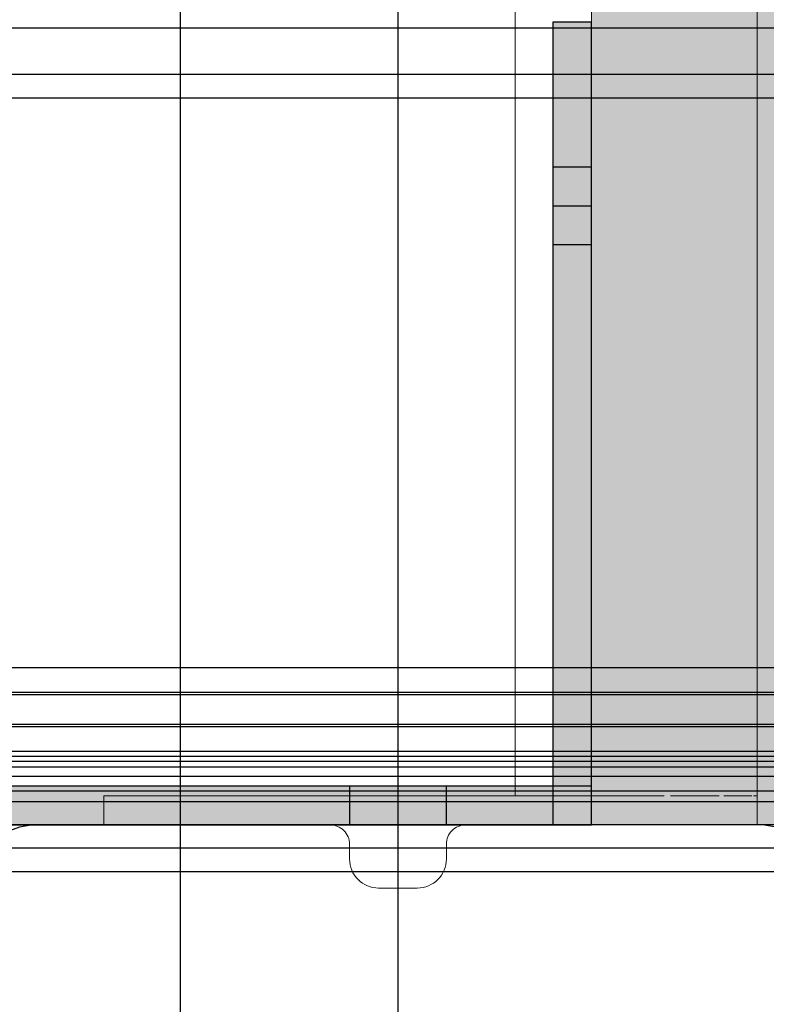
# Model space of a CAD drawing. Units: millimetres. Extents: x 576149629 to 576157422, y 353403521 to 353416409.
# Drawn here: x 576155166 to 576155243, y 353410649 to 353410751 of the extents above; entities that cross this region are included whole.
import ezdxf

# ---------------------------------------------------------------- set-up
doc = ezdxf.new("R2010")
doc.units = ezdxf.units.MM
doc.header["$MEASUREMENT"] = 0
for name, color, linetype, lineweight in [('0_Pen_No__1', 7, 'Continuous', 30), ('0_Pen_No__128', 8, 'Continuous', 5), ('A-NPLT_Pen_No__1', 7, 'Continuous', 30)]:
    doc.layers.add(name, color=color, linetype=linetype, lineweight=lineweight)
for name, color, linetype, lineweight, true_color in [('0_Pen_No__4', 7, 'Continuous', 5, 0x783c00), ('0_Pen_No__65', 7, 'Continuous', 5, 0x636300), ('A-FLOR_Pen_No__2', 7, 'Continuous', 5, 0x747474)]:
    doc.layers.add(name, color=color, linetype=linetype, lineweight=lineweight, true_color=true_color)
doc.layers.add('A-FLOR', color=7, linetype='Continuous')

# ---------------------------------------------------------------- blocks, each defined once
blk = doc.blocks.new('Slab_2', base_point=(576154249.67, 353410667.49))
at = {"layer": 'A-FLOR_Pen_No__2', "linetype": 'Continuous', "flags": 128}
blk.add_lwpolyline([(576154249.67, 353410667.49), (576154339.67, 353410667.49), (576154339.67, 353410577.49), (576154704.67, 353410577.49), (576154794.67, 353410577.49), (576155159.67, 353410577.49), (576155159.67, 353410667.49), (576155249.67, 353410667.49), (576155249.67, 353411487.49), (576155159.67, 353411487.49), (576155159.67, 353411577.49), (576154339.67, 353411577.49), (576154339.67, 353411487.49), (576154249.67, 353411487.49)], close=True, dxfattribs=at)
blk = doc.blocks.new('Slab_5', base_point=(576155202.67, 353410660.96))
at = {"layer": 'A-FLOR_Pen_No__2', "linetype": 'Continuous', "flags": 128}
blk.add_lwpolyline([(576155202.67, 353410660.96, -0.414214), (576155199.67, 353410663.96), (576155199.67, 353410665.49, 0.414214), (576155197.67, 353410667.49), (576155165.67, 353410667.49, 0.414214), (576155159.67, 353410661.49), (576155159.67, 353410628.87, 0.414214), (576155161.67, 353410626.87), (576155163.2, 353410626.87, -0.414214), (576155166.2, 353410623.87), (576155166.2, 353410619.87, -0.414214), (576155163.2, 353410616.87), (576155161.67, 353410616.87, 0.414214), (576155159.67, 353410614.87), (576155159.67, 353410583.49, 0.414214), (576155165.67, 353410577.49), (576155198.26, 353410577.49, 0.414214), (576155200.26, 353410579.49), (576155200.26, 353410581.03, -0.414214), (576155203.26, 353410584.03), (576155207.26, 353410584.03, -0.414214), (576155210.26, 353410581.03), (576155210.26, 353410579.49, 0.414214), (576155212.26, 353410577.49), (576155243.67, 353410577.49, 0.414214), (576155249.67, 353410583.49), (576155249.67, 353410615.49, 0.414214), (576155247.67, 353410617.49), (576155246.13, 353410617.49, -0.414214), (576155243.13, 353410620.49), (576155243.13, 353410624.49, -0.414214), (576155246.13, 353410627.49), (576155247.67, 353410627.49, 0.414214), (576155249.67, 353410629.49), (576155249.67, 353410661.49, 0.414214), (576155243.67, 353410667.49), (576155211.67, 353410667.49, 0.414214), (576155209.67, 353410665.49), (576155209.67, 353410663.96, -0.414214), (576155206.67, 353410660.96)], format="xyb", close=True, dxfattribs=at)
blk = doc.blocks.new('lenkis_sans1')
at = {"layer": '0_Pen_No__4', "linetype": 'Continuous'}
blk.add_hatch(color=256, dxfattribs=at).paths.add_polyline_path([(41.5, 0), (41.5, 4), (-41.5, 4), (-41.5, 0)])
for p, q in [((-41.5, 4), (-41.28, 4)), ((-41.5, 0), (-41.5, 4)), ((-41.28, 4), (-40.73, 4)), ((-40.73, 4), (-39.89, 4)), ((-39.89, 4), (-38.76, 4)), ((-38.76, 4), (-37.39, 4)), ((-37.39, 4), (-35.8, 4)), ((-35.8, 4), (-34.06, 4)), ((-34.06, 4), (-32.21, 4)), ((-32.21, 4), (-30.3, 4)), ((-30.3, 4), (41.5, 4)), ((41.5, 0), (41.5, 4)), ((-30.3, 0), (41.5, 0)), ((-41.5, 0), (-41.28, 0)), ((-41.28, 0), (-40.73, 0)), ((-40.73, 0), (-39.89, 0)), ((-39.89, 0), (-38.76, 0)), ((-38.76, 0), (-37.39, 0)), ((-37.39, 0), (-35.8, 0)), ((-35.8, 0), (-34.06, 0)), ((-34.06, 0), (-32.21, 0)), ((-32.21, 0), (-30.3, 0))]:
    blk.add_line(p, q, dxfattribs=at)
blk = doc.blocks.new('lenkis_sans2')
at = {"layer": '0_Pen_No__4', "linetype": 'Continuous'}
blk.add_hatch(color=256, dxfattribs=at).paths.add_polyline_path([(32.5, 0), (32.5, 4), (-32.5, 4), (-32.5, 0)])
for p, q in [((-32.5, 4), (32.5, 4)), ((-32.5, 0), (-32.5, 4)), ((32.5, 0), (32.5, 4)), ((-32.5, 0), (32.5, 0))]:
    blk.add_line(p, q, dxfattribs=at)
blk = doc.blocks.new('PK_karbasd')
at = {"layer": '0_Pen_No__65', "linetype": 'Continuous'}
blk.add_hatch(color=256, dxfattribs=at).paths.add_polyline_path([(0, -12.5), (820, -12.5), (820, 12.5), (0, 12.5)])
for p, q in [((820, 6.5), (820, -6.5)), ((820, -6.5), (820, -7.542)), ((820, -7.542), (820, -8.552)), ((820, -8.552), (820, -9.5)), ((820, -9.5), (820, -10.357)), ((820, -10.357), (820, -11.096)), ((820, -11.096), (820, -11.696)), ((820, -11.696), (820, -12.138)), ((820, -12.138), (820, -12.409)), ((0, -12.5), (820, -12.5)), ((820, -12.409), (820, -12.5))]:
    blk.add_line(p, q, dxfattribs=at)
blk = doc.blocks.new('P_B1')
at = {"layer": '0_Pen_No__1', "linetype": 'Continuous'}
for p, q in [((0, 99.99), (0, -0.01)), ((100, 99.99), (0, 99.99)), ((100, -0.01), (100, 99.99)), ((10.92, 94.75), (9.61, 94.27)), ((12.3, 94.99), (10.92, 94.75)), ((13, 94.99), (12.3, 94.99)), ((86.5, 94.99), (13, 94.99)), ((87, 94.99), (86.5, 94.99)), ((87.7, 94.99), (87, 94.99)), ((89.08, 94.75), (87.7, 94.99)), ((90.39, 94.27), (89.08, 94.75)), ((9.61, 94.27), (8.39, 93.57)), ((91.61, 93.57), (90.39, 94.27)), ((7.32, 92.67), (6.42, 91.6)), ((8.39, 93.57), (7.32, 92.67)), ((92.68, 92.67), (91.61, 93.57)), ((93.58, 91.6), (92.68, 92.67)), ((6.42, 91.6), (5.72, 90.39)), ((94.28, 90.39), (93.58, 91.6)), ((5.72, 90.39), (5.24, 89.07)), ((94.76, 89.07), (94.28, 90.39)), ((5.24, 89.07), (5, 87.69)), ((95, 87.69), (94.76, 89.07)), ((5, 87.69), (5, 86.99)), ((95, 86.99), (95, 87.69)), ((5, 86.99), (5, 86.49)), ((95, 12.99), (95, 86.99)), ((5, 86.49), (5, 12.99)), ((44.19, 65.97), (47.05, 66.73)), ((47.05, 66.73), (50, 66.99)), ((50, 66.99), (52.95, 66.73)), ((52.95, 66.73), (55.82, 65.97)), ((41.5, 64.72), (44.19, 65.97)), ((55.82, 65.97), (58.5, 64.72)), ((39.07, 63.02), (41.5, 64.72)), ((58.5, 64.72), (60.93, 63.02)), ((45.21, 63.15), (43, 62.12)), ((47.57, 63.78), (45.21, 63.15)), ((50, 63.99), (47.57, 63.78)), ((52.43, 63.78), (50, 63.99)), ((54.79, 63.15), (52.43, 63.78)), ((57, 62.12), (54.79, 63.15)), ((36.98, 60.92), (39.07, 63.02)), ((43, 62.12), (41, 60.72)), ((59, 60.72), (57, 62.12)), ((60.93, 63.02), (63.02, 60.92)), ((35.28, 58.49), (36.98, 60.92)), ((41, 60.72), (39.28, 58.99)), ((60.73, 58.99), (59, 60.72)), ((63.02, 60.92), (64.72, 58.49)), ((34.03, 55.81), (35.28, 58.49)), ((39.28, 58.99), (37.88, 56.99)), ((62.13, 56.99), (60.73, 58.99)), ((64.72, 58.49), (65.98, 55.81)), ((37.88, 56.99), (36.85, 54.78)), ((63.16, 54.78), (62.13, 56.99)), ((33.26, 52.95), (34.03, 55.81)), ((65.98, 55.81), (66.74, 52.95)), ((36.85, 54.78), (36.21, 52.42)), ((63.79, 52.42), (63.16, 54.78)), ((33, 49.99), (33.26, 52.95)), ((66.74, 52.95), (67, 49.99)), ((36.21, 52.42), (36, 49.99)), ((64, 49.99), (63.79, 52.42)), ((33.26, 47.04), (33, 49.99)), ((36, 49.99), (36.21, 47.56)), ((63.79, 47.56), (64, 49.99)), ((67, 49.99), (66.74, 47.04)), ((34.03, 44.18), (33.26, 47.04)), ((36.21, 47.56), (36.85, 45.2)), ((63.16, 45.2), (63.79, 47.56)), ((66.74, 47.04), (65.98, 44.18)), ((36.85, 45.2), (37.88, 42.99)), ((62.13, 42.99), (63.16, 45.2)), ((35.28, 41.49), (34.03, 44.18)), ((65.98, 44.18), (64.72, 41.49)), ((37.88, 42.99), (39.28, 40.99)), ((60.73, 40.99), (62.13, 42.99)), ((36.98, 39.07), (35.28, 41.49)), ((39.28, 40.99), (41, 39.27)), ((59, 39.27), (60.73, 40.99)), ((64.72, 41.49), (63.02, 39.07)), ((39.07, 36.97), (36.98, 39.07)), ((41, 39.27), (43, 37.87)), ((57, 37.87), (59, 39.27)), ((63.02, 39.07), (60.93, 36.97)), ((43, 37.87), (45.21, 36.84)), ((54.79, 36.84), (57, 37.87)), ((41.5, 35.27), (39.07, 36.97)), ((45.21, 36.84), (47.57, 36.21)), ((52.43, 36.21), (54.79, 36.84)), ((60.93, 36.97), (58.5, 35.27)), ((47.57, 36.21), (50, 35.99)), ((50, 35.99), (52.43, 36.21)), ((44.19, 34.02), (41.5, 35.27)), ((58.5, 35.27), (55.82, 34.02)), ((47.05, 33.25), (44.19, 34.02)), ((55.82, 34.02), (52.95, 33.25)), ((50, 32.99), (47.05, 33.25)), ((52.95, 33.25), (50, 32.99)), ((5, 12.99), (5, 12.29)), ((5, 12.29), (5.24, 10.91)), ((94.76, 10.91), (95, 12.29)), ((95, 12.29), (95, 12.99)), ((5.24, 10.91), (5.72, 9.6)), ((94.28, 9.6), (94.76, 10.91)), ((5.72, 9.6), (6.42, 8.39)), ((93.58, 8.39), (94.28, 9.6)), ((6.42, 8.39), (7.32, 7.31)), ((92.68, 7.31), (93.58, 8.39)), ((7.32, 7.31), (8.39, 6.41)), ((91.61, 6.41), (92.68, 7.31)), ((8.39, 6.41), (9.61, 5.72)), ((90.39, 5.72), (91.61, 6.41)), ((9.61, 5.72), (10.92, 5.24)), ((10.92, 5.24), (12.3, 4.99)), ((87.7, 4.99), (89.08, 5.24)), ((89.08, 5.24), (90.39, 5.72)), ((12.3, 4.99), (13, 4.99)), ((13, 4.99), (13.5, 4.99)), ((13.5, 4.99), (87, 4.99)), ((87, 4.99), (87.7, 4.99)), ((0, -0.01), (100, -0.01))]:
    blk.add_line(p, q, dxfattribs=at)
blk = doc.blocks.new('JK2_divsl_jumts')
at = {"layer": '0_Pen_No__1', "linetype": 'Continuous'}
for p, q in [((982.43, 1100), (982.43, 0)), ((987.21, 1100), (987.21, 0)), ((989.67, 1100), (989.67, 0)), ((1048.54, 1100), (1048.54, 0)), ((1051.09, 1100), (1051.09, 0)), ((1051.35, 1100), (1051.35, 0)), ((1054.41, 1100), (1054.41, 0)), ((1054.66, 1100), (1054.66, 0)), ((1057.21, 1100), (1057.21, 0)), ((1057.72, 1100), (1057.72, 0)), ((1058.23, 1100), (1058.23, 0)), ((1058.83, 1100), (1058.83, 0)), ((1061.29, 1100), (1061.29, 0)), ((1062.4, 1100), (1062.4, 0)), ((1067.18, 1100), (1067.18, 0)), ((1069.64, 1100), (1069.64, 0)), ((723.36, 1005), (1187.46, 1005)), ((654.78, 982.5), (1187.46, 982.5))]:
    blk.add_line(p, q, dxfattribs=at)
blk = doc.blocks.new('00_rucjka')
at = {"layer": '0_Pen_No__128', "linetype": 'Continuous'}
for p, q in [((167, 67.5), (167, 67.32)), ((167, 67.5), (170, 67.5)), ((167, 67.32), (167, 66.78)), ((170, 67.5), (170, 67.32)), ((170, 67.32), (170, 66.78)), ((167, 66.78), (167, 65.89)), ((170, 66.78), (170, 65.89)), ((167, 65.89), (167, 64.69)), ((170, 65.89), (170, 64.69)), ((167, 64.69), (167, 63.21)), ((170, 64.69), (170, 63.21)), ((167, 63.21), (167, 61.5)), ((170, 63.21), (170, 61.5)), ((167, 61.5), (167, 59.6)), ((170, 61.5), (170, 59.6)), ((167, 59.6), (167, 57.58)), ((170, 59.6), (170, 57.58)), ((167, 57.58), (167, 55.5)), ((170, 57.58), (170, 55.5)), ((167, 55.5), (167, 12.5)), ((170, 55.5), (170, 12.5)), ((167, 12.5), (167, 10.33)), ((170, 12.5), (170, 10.33)), ((167, 10.33), (167, 9.61)), ((167, 8.94), (167, 8.22)), ((167, 8.22), (167, 6.25)), ((170, 8.22), (170, 6.25)), ((167, 6.25), (167, 4.46)), ((170, 6.25), (170, 4.46)), ((167, 4.46), (167, 3.94)), ((167, 3.45), (167, 2.92)), ((167, 2.92), (167, 1.67)), ((170, 2.92), (170, 1.67)), ((167, 1.67), (167, 0.75)), ((170, 1.67), (170, 0.75)), ((167, 0.75), (167, 0.56)), ((167, 0.38), (167, 0.19)), ((167, 0.19), (167, 0)), ((170, 0.19), (170, 0)), ((167, 0), (170, 0))]:
    blk.add_line(p, q, dxfattribs=at)
at = {"layer": '0_Pen_No__4', "linetype": 'Continuous'}
for p, q in [((167, 25), (85, 25)), ((170, 9.26), (170, 10.33)), ((170, 8.22), (170, 9.26)), ((170, 3.66), (170, 4.46)), ((170, 2.92), (170, 3.66)), ((170, 1.67), (170, 1.67)), ((170, 0.43), (170, 0.75)), ((170, 0.19), (170, 0.43)), ((167, 0), (85, 0))]:
    blk.add_line(p, q, dxfattribs=at)

msp = doc.modelspace()

# ---------------------------------------------------------------- linework, layer by layer
at = {"layer": 'A-NPLT_Pen_No__1', "linetype": 'Continuous', "flags": 128}
for points in [[(576155220.67, 353410750.49), (576155220.67, 353410731.49), (576155224.67, 353410731.49), (576155224.67, 353410750.49)], [(576155220.67, 353410750.49), (576155220.67, 353410667.49), (576155224.67, 353410667.49), (576155224.67, 353410750.49)], [(576155224.67, 353410750.49), (576155220.67, 353410750.49), (576155220.67, 353410667.49), (576155224.67, 353410667.49)], [(576155155.67, 353410667.49), (576155224.67, 353410667.49), (576155224.67, 353410671.49), (576155155.67, 353410671.49)]]:
    msp.add_lwpolyline(points, dxfattribs=at)
for points in [[(576155220.67, 353410735.49), (576155220.67, 353410727.49), (576155224.67, 353410727.49), (576155224.67, 353410735.49)], [(576155209.67, 353410671.49), (576155199.67, 353410671.49), (576155199.67, 353410667.49), (576155209.67, 353410667.49)], [(576155159.67, 353410667.49), (576155159.67, 353410577.49), (576155249.67, 353410577.49), (576155249.67, 353410667.49)]]:
    msp.add_lwpolyline(points, close=True, dxfattribs=at)

# ---------------------------------------------------------------- block references
at = {"color": 98, "linetype": 'Continuous', "lineweight": 5, "true_color": 0x005200, "xscale": -1, "zscale": 1000, "rotation": 90}
msp.add_blockref('00_rucjka', (576155241.78, 353410837.49), dxfattribs=at)
at = {"color": 36, "linetype": 'Continuous', "lineweight": 5, "true_color": 0x783c00, "zscale": 1000}
for name, p, rotation in [('lenkis_sans1', (576155220.67, 353410708.99), 270), ('lenkis_sans2', (576155188.17, 353410671.49), 180)]:
    msp.add_blockref(name, p, dxfattribs=dict(at, rotation=rotation))
at = {"color": 53, "linetype": 'Continuous', "lineweight": 5, "true_color": 0xd2d269, "zscale": 1000, "rotation": 270}
msp.add_blockref('P_B1', (576155154.66, 353410672.49), dxfattribs=at)
at = {"layer": '0_Pen_No__1', "linetype": 'Continuous', "zscale": 1000, "rotation": 270}
msp.add_blockref('JK2_divsl_jumts', (576154199.67, 353411732.27), dxfattribs=at)
at = {"layer": '0_Pen_No__65', "linetype": 'Continuous', "zscale": 1000, "rotation": 270}
msp.add_blockref('PK_karbasd', (576155237.17, 353411487.49), dxfattribs=at)
at = {"layer": 'A-FLOR', "color": 8, "linetype": 'Continuous', "lineweight": 5, "true_color": 0x747474}
for name, p in [('Slab_2', (576154249.67, 353410667.49)), ('Slab_5', (576155202.67, 353410660.96))]:
    msp.add_blockref(name, p, dxfattribs=at)

doc.saveas('drawing.dxf')
